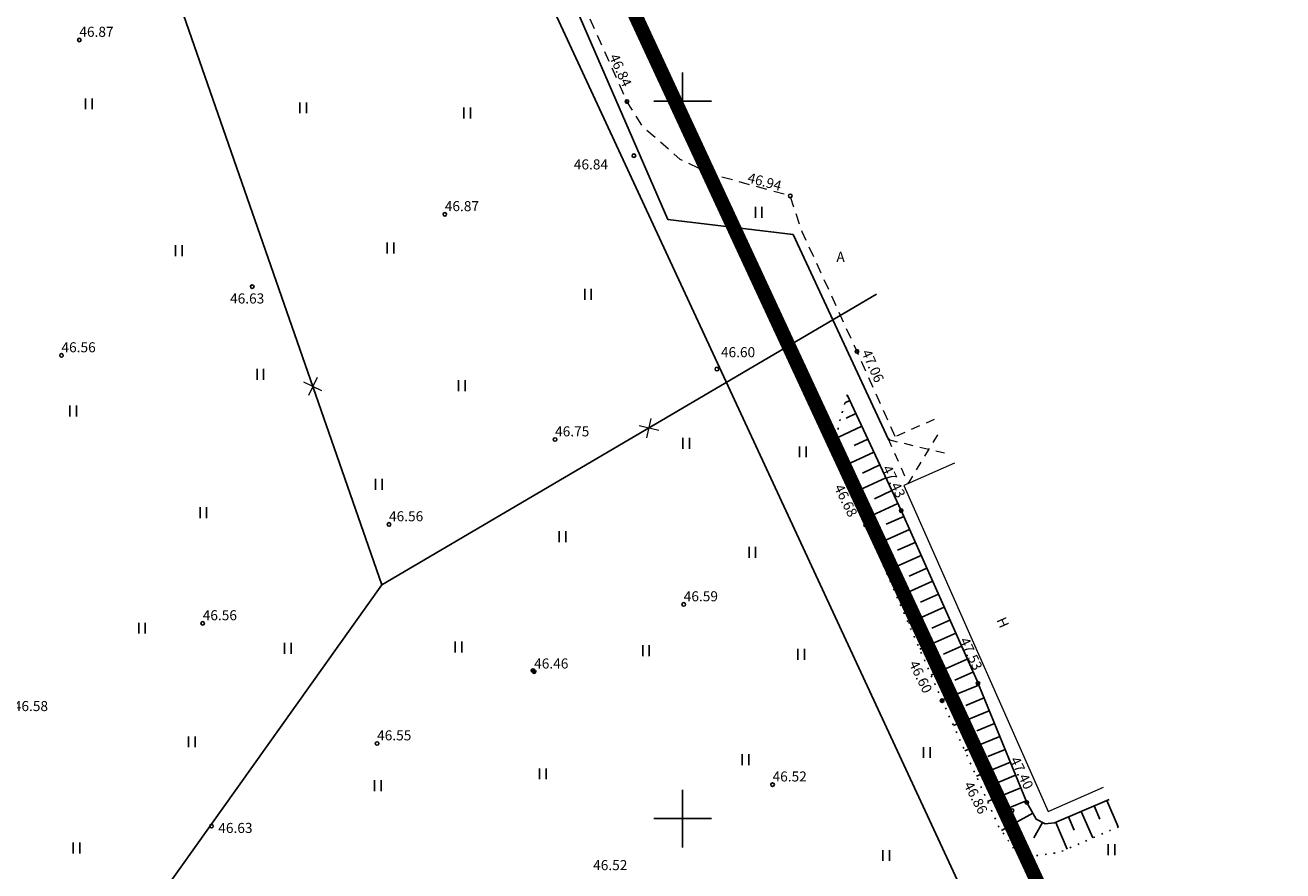
# Model space of a CAD drawing. Units: metres. Extents: x 555748 to 556806, y 6571684 to 6572190.
# Drawn here: x 556004 to 556092, y 6571946 to 6572005 of the extents above; entities that cross this region are included whole.
import ezdxf
from ezdxf.enums import TextEntityAlignment as Align

# ---------------------------------------------------------------- set-up
doc = ezdxf.new("R2010")
doc.units = ezdxf.units.M
for name, pattern in [('ASFBET', [2.5, 1.5, -1]), ('CENTER', [2, 1.25, -0.25, 0.25, -0.25]), ('HOONEKP', [0.02, 0.01, 0.01]), ('KATASTRIPIIR', [0.02, 0.01, 0.01]), ('KATUSEALL', [3.5, 1.25, -1, 1.25]), ('NOLVAALL', [1.2, 0.2, -1]), ('NOLVAKRIIPS', [0.2, 0.1, 0.1]), ('NOLVAPEAL', [0.2, 0.1, 0.1])]:
    doc.linetypes.add(name, pattern=pattern)
for name, color, linetype in [('00_siim_planeeritava ala piir', 7, 'Continuous'), ('AED', 11, 'Continuous'), ('HALJASTUS', 94, 'Continuous'), ('PIIR', 14, 'Continuous'), ('RELJEEF', 15, 'Continuous'), ('VORK', 7, 'Continuous'), ('VTRASS', 5, 'Continuous')]:
    doc.layers.add(name, color=color, linetype=linetype)
for name, color, linetype, lineweight in [('HOONE', 152, 'Continuous', 9), ('HOONEDET', 152, 'Continuous', 9), ('KORGUS', 7, 'Continuous', 0), ('TEE', 7, 'Continuous', 13)]:
    doc.layers.add(name, color=color, linetype=linetype, lineweight=lineweight)
doc.styles.add('ITALIC', font='italic.shx')
doc.styles.add('romanc', font='romanc.shx', dxfattribs={"height": 0.7})
doc.styles.add('romans', font='romans.shx')
doc.linetypes.add('-V-', pattern='A,10,-1.5,["V",romans,S=1.4,R=0,X=-0.7,Y=-0.7],-1.5,10,-3', length=26)
doc.linetypes.add('VO_AED', pattern='A,2.5,[135,mkm.shx,S=0.6,R=0,X=0,Y=0],5,[135,mkm.shx,S=0.6,R=180,X=0,Y=0],2.5', length=10)

# ---------------------------------------------------------------- blocks, each defined once
blk = doc.blocks.new('VKORIS')
at = {"color": 0, "linetype": 'Continuous'}
for p, q in [((0, 4), (0, -4)), ((-4, 0), (4, 0))]:
    blk.add_line(p, q, dxfattribs=at)
blk = doc.blocks.new('RING02')
at = {"color": 0, "linetype": 'Continuous', "lineweight": -3}
blk.add_circle((0, 0), 0.25, dxfattribs=at)
blk = doc.blocks.new('EITOOT269')
at = {"layer": 'VTRASS', "linetype": 'Continuous', "lineweight": 0}
for p, q in [((-0.628, 0.308), (0.628, -0.308)), ((0.308, 0.628), (-0.308, -0.628))]:
    blk.add_line(p, q, dxfattribs=at)
blk = doc.blocks.new('HEIN')
at = {"color": 0, "linetype": 'Continuous'}
for p, q in [((-0.46, 0.76), (-0.46, -0.76)), ((0.46, 0.76), (0.46, -0.76))]:
    blk.add_line(p, q, dxfattribs=at)

msp = doc.modelspace()

# ---------------------------------------------------------------- linework, layer by layer
at = {"layer": '00_siim_planeeritava ala piir', "color": 230, "linetype": 'CENTER', "ltscale": 5, "const_width": 1}
msp.add_lwpolyline([(555968.394, 6571848.627), (556046.356, 6571883.092), (556079.15, 6571936.039), (556006.355, 6572092.945), (555942.109, 6572069.976)], dxfattribs=at)
at = {"layer": 'AED', "linetype": 'VO_AED', "ltscale": 0.5, "flags": 128}
msp.add_lwpolyline([(555912.315, 6572090.453), (555917.977, 6572074.518), (555932.277, 6572076.682), (555937.017, 6572073.478), (555939.566, 6572072.606), (555945.237, 6572072.015), (555953.914, 6572071.937), (555956.792, 6572072.944), (555962.427, 6572074.361), (555964.384, 6572073.501), (555968.678, 6572070.53), (555970.165, 6572064.161), (555978.019, 6572065.938), (555992.886, 6572069.98), (555996.626, 6572071.359), (555996.223, 6572074.929), (555996.194, 6572077.804), (555995.758, 6572079.087), (556004.204, 6572081.696), (556008.207, 6572080.621), (556011.322, 6572079.268), (556016.09, 6572068.783), (556028.572, 6572039.242), (556040.952, 6572010.22), (556048.962, 6571991.762), (556057.696, 6571990.709), (556064.347, 6571976.412)], dxfattribs=at)
at = {"layer": 'HOONE', "linetype": 'KATUSEALL', "ltscale": 0.5, "flags": 128}
msp.add_lwpolyline([(556067.53, 6571977.822), (556064.347, 6571976.412), (556065.708, 6571973.339)], dxfattribs=at)
at = {"layer": 'HOONE', "linetype": 'HOONEKP', "ltscale": 0.5, "flags": 128}
msp.add_lwpolyline([(556068.936, 6571974.769), (556065.416, 6571973.21), (556075.479, 6571950.495), (556079.325, 6571952.199)], dxfattribs=at)
at = {"layer": 'HOONEDET', "linetype": 'KATUSEALL', "ltscale": 0.5, "flags": 128}
for points in [[(556064.347, 6571976.412), (556068.643, 6571975.404)], [(556065.708, 6571973.339), (556067.918, 6571976.98)]]:
    msp.add_lwpolyline(points, dxfattribs=at)
at = {"layer": 'PIIR', "linetype": 'KATASTRIPIIR', "ltscale": 0.5, "flags": 128}
msp.add_lwpolyline([(555994.338, 6572104.578), (556003.74, 6572086.7), (556073.48, 6571936.38), (556091.821, 6571944.37)], dxfattribs=at)
msp.add_lwpolyline([(555791.5, 6572049.22), (555792.21, 6572045.18), (555792.64, 6572043.05), (555793.77, 6572037.02), (555794.84, 6572029.86), (555800.01, 6571996), (555802.44, 6571980.75), (555804.25, 6571969.8), (555805.15, 6571965.09), (555806.29, 6571959.88), (555808.43, 6571951.42), (555809.77, 6571947.21), (555811.5, 6571941.51), (555813.4, 6571936.51), (555814.74, 6571932.84), (555820.42, 6571919.92), (555829.74, 6571900.72), (555856.34, 6571845.94), (555861.42, 6571836.37), (555859.86, 6571835.61), (555912.68, 6571788.51), (555942.69, 6571769.65), (555941.94, 6571773.46), (555929.5, 6571836.46), (555966.35, 6571853.19), (556042.92, 6571887.04), (556073.48, 6571936.38), (556003.74, 6572086.7), (555938.82, 6572063.49), (555935.46, 6572074.8), (555920.06, 6572071.61), (555913.58, 6572090.61), (555838.65, 6572064.04), (555798.6, 6572054.92), (555790.44, 6572053.33)], close=True, dxfattribs=at)
at = {"layer": 'RELJEEF', "linetype": 'NOLVAKRIIPS', "ltscale": 0.5}
for p, q in [((556061.308, 6571978.972), (556061.66, 6571979.135)), ((556061.383, 6571977.916), (556062.076, 6571978.238)), ((556060.815, 6571976.561), (556062.493, 6571977.342)), ((556061.952, 6571975.999), (556062.91, 6571976.445)), ((556061.073, 6571974.5), (556063.327, 6571975.548)), ((556062.53, 6571974.087), (556063.744, 6571974.651)), ((556061.737, 6571972.627), (556064.161, 6571973.754)), ((556063.368, 6571972.294), (556064.578, 6571972.857)), ((556062.577, 6571970.836), (556064.995, 6571971.96)), ((556064.185, 6571970.517), (556065.405, 6571971.06)), ((556063.36, 6571969.067), (556065.808, 6571970.157)), ((556064.982, 6571968.707), (556066.21, 6571969.253)), ((556064.149, 6571967.254), (556066.612, 6571968.35)), ((556065.779, 6571966.896), (556067.014, 6571967.446)), ((556064.938, 6571965.44), (556067.416, 6571966.542)), ((556066.576, 6571965.086), (556067.818, 6571965.639)), ((556065.727, 6571963.626), (556068.221, 6571964.735)), ((556067.372, 6571963.275), (556068.623, 6571963.832)), ((556066.517, 6571961.812), (556069.025, 6571962.928)), ((556068.169, 6571961.465), (556069.427, 6571962.024)), ((556067.306, 6571959.998), (556069.829, 6571961.121)), ((556068.966, 6571959.654), (556070.231, 6571960.217)), ((556068.062, 6571958.26), (556070.63, 6571959.312)), ((556070.998, 6571958.415), (556069.73, 6571957.896)), ((556071.365, 6571957.519), (556068.863, 6571956.493)), ((556071.733, 6571956.622), (556070.498, 6571956.116)), ((556072.1, 6571955.725), (556069.665, 6571954.727)), ((556072.468, 6571954.828), (556071.267, 6571954.336)), ((556072.835, 6571953.932), (556070.466, 6571952.961)), ((556073.203, 6571953.035), (556072.03, 6571952.554)), ((556073.57, 6571952.138), (556071.251, 6571951.187)), ((556073.938, 6571951.241), (556072.791, 6571950.771)), ((556078.667, 6571950.883), (556079.064, 6571949.96)), ((556079.557, 6571951.266), (556080.35, 6571949.422)), ((556074.399, 6571950.39), (556072.218, 6571949.164)), ((556076.886, 6571950.117), (556077.284, 6571949.193)), ((556077.776, 6571950.5), (556078.571, 6571948.653)), ((556075.063, 6571949.736), (556074.481, 6571948.669)), ((556075.996, 6571949.734), (556076.792, 6571947.884))]:
    msp.add_line(p, q, dxfattribs=at)
at = {"layer": 'RELJEEF', "linetype": 'NOLVAALL', "ltscale": 0.5, "flags": 128}
for points in [[(556061.472, 6571979.538), (556060.838, 6571977.349), (556060.799, 6571976.002), (556061.209, 6571973.751), (556062.756, 6571970.456), (556068.08, 6571958.218), (556068.084, 6571958.21)], [(556068.062, 6571958.26), (556070.42, 6571953.062), (556072.016, 6571949.462), (556073.05, 6571947.94), (556074.416, 6571947.397), (556076.245, 6571947.648), (556080.561, 6571949.513)]]:
    msp.add_lwpolyline(points, dxfattribs=at)
at = {"layer": 'RELJEEF', "linetype": 'NOLVAPEAL', "ltscale": 0.5, "flags": 128}
for points in [[(556070.63, 6571959.312), (556070.581, 6571959.432), (556065.224, 6571971.468), (556061.472, 6571979.538)], [(556070.63, 6571959.312), (556073.985, 6571951.126), (556074.636, 6571949.969), (556075.249, 6571949.634), (556075.919, 6571949.701), (556079.721, 6571951.337)]]:
    msp.add_lwpolyline(points, dxfattribs=at)
at = {"layer": 'TEE', "linetype": 'ASFBET', "ltscale": 0.5, "flags": 128}
msp.add_lwpolyline([(556064.816, 6571976.62), (556062.151, 6571982.555), (556058.329, 6571990.902), (556057.499, 6571993.397), (556052.072, 6571994.892), (556049.827, 6571995.937), (556047.246, 6571998.198), (556046.122, 6571999.975), (556040.817, 6572011.818), (556036.444, 6572021.855), (556031.967, 6572032.275), (556027.391, 6572043.05), (556023.056, 6572053.542), (556018.515, 6572064.173), (556013.799, 6572075.283), (556011.114, 6572081.559), (556006.759, 6572088.34), (556001.906, 6572086.608), (555997.552, 6572085.961), (555993.206, 6572083.994), (555992.425, 6572082.888), (555983.367, 6572078.678), (555980.671, 6572077.667), (555968.744, 6572073.132), (555966.647, 6572073.242), (555964.829, 6572076.291), (555961.946, 6572082.924)], dxfattribs=at)
at = {"layer": 'VTRASS', "linetype": '-V-', "ltscale": 0.5, "flags": 128}
for points in [[(555985.568, 6572091.206), (556029.044, 6571966.283)], [(556063.518, 6571986.539), (556029.044, 6571966.283), (556008.942, 6571938.072), (555964.581, 6571875.376), (555961.904, 6571868.112), (555950.044, 6571840.439), (555940.725, 6571814.207)]]:
    msp.add_lwpolyline(points, dxfattribs=at)

# ---------------------------------------------------------------- block references
at = {"linetype": 'Continuous'}
for p, rotation in [((556024.231, 6571980.12), 270.8126789456402), ((556047.656, 6571977.212), 193.3202846238788)]:
    msp.add_blockref('EITOOT269', p, dxfattribs=dict(at, rotation=rotation))
at = {"layer": 'HALJASTUS', "xscale": 0.5, "yscale": 0.5, "zscale": 0.5}
for p in [(556008.626, 6571999.811), (556023.559, 6571999.535), (556034.989, 6571999.166), (556055.299, 6571992.246), (556014.894, 6571989.587), (556029.642, 6571989.771), (556043.408, 6571986.535), (556020.574, 6571980.97), (556034.609, 6571980.166), (556007.541, 6571978.416), (556050.252, 6571976.149), (556058.366, 6571975.564), (556028.834, 6571973.3), (556016.605, 6571971.33), (556041.627, 6571969.647), (556054.858, 6571968.551), (556012.328, 6571963.275), (556022.485, 6571961.873), (556034.376, 6571961.955), (556047.447, 6571961.706), (556058.264, 6571961.459), (556015.797, 6571955.354), (556054.383, 6571954.115), (556067.017, 6571954.61), (556040.263, 6571953.124), (556028.761, 6571952.301), (556007.766, 6571947.953), (556079.88, 6571947.842), (556064.188, 6571947.43)]:
    msp.add_blockref('HEIN', p, dxfattribs=at)
at = {"layer": 'KORGUS', "ltscale": 0.5, "xscale": 0.5, "yscale": 0.5, "zscale": 0.5}
for p in [(556007.963, 6572004.264, 46.871), (556046.122, 6571999.975, 46.84), (556046.606, 6571996.199, 46.843), (556057.499, 6571993.397, 46.941), (556033.428, 6571992.115, 46.87), (556020.01, 6571987.072, 46.634), (556006.719, 6571982.281, 46.563), (556062.151, 6571982.555, 47.055), (556052.388, 6571981.328, 46.596), (556041.112, 6571976.421, 46.748), (556065.224, 6571971.468, 47.427), (556029.541, 6571970.505, 46.563), (556062.756, 6571970.456, 46.675), (556050.077, 6571964.928, 46.588), (556016.561, 6571963.609, 46.558), (556039.569, 6571960.325, 46.567), (556039.654, 6571960.245, 46.456), (556070.581, 6571959.432, 47.527), (556068.08, 6571958.218, 46.6), (556028.711, 6571955.237, 46.546), (556056.266, 6571952.371, 46.517), (556073.985, 6571951.126, 47.404), (556072.942, 6571950.565, 46.864), (556017.175, 6571949.483, 46.629)]:
    msp.add_blockref('RING02', p, dxfattribs=at)
at = {"layer": 'VORK', "xscale": 0.5, "yscale": 0.5, "zscale": 0.5}
for p in [(556050, 6572000), (556050, 6571950)]:
    msp.add_blockref('VKORIS', p, dxfattribs=at)

# ---------------------------------------------------------------- texts
at = {"layer": 'HOONE', "linetype": 'HOONEKP', "ltscale": 0.8, "style": 'romanc'}
msp.add_text('H', height=0.7, rotation=293.69441, dxfattribs=at).set_placement((556071.854, 6571963.848))
at = {"layer": 'KORGUS', "ltscale": 0.5, "style": 'ITALIC'}
for s, p in [('46.87', (556007.963, 6572004.264)), ('46.84', (556042.418, 6571995.023)), ('46.87', (556033.428, 6571992.115)), ('46.63', (556018.466, 6571985.681)), ('46.56', (556006.719, 6571982.281)), ('46.60', (556052.668, 6571981.939)), ('46.75', (556041.112, 6571976.421)), ('46.56', (556029.541, 6571970.505)), ('46.59', (556050.077, 6571964.928)), ('46.56', (556016.561, 6571963.609)), ('46.46', (556039.654, 6571960.245)), ('46.58', (556003.398, 6571957.278)), ('46.55', (556028.711, 6571955.237)), ('46.52', (556056.266, 6571952.371)), ('46.63', (556017.646, 6571948.785)), ('46.52', (556043.765, 6571946.194))]:
    msp.add_text(s, height=0.7, dxfattribs=at).set_placement(p, align=Align.BOTTOM_LEFT)
for s, rotation, p in [('46.84', 294.05805, (556044.666, 6572003.012)), ('46.94', 345.05352, (556054.413, 6571994.141)), ('47.06', 294.05805, (556062.249, 6571982.406)), ('47.43', 295.99876, (556063.684, 6571974.32)), ('46.68', 295.99876, (556060.339, 6571972.992)), ('47.53', 294.95119, (556069.08, 6571962.334)), ('46.60', 295.99876, (556065.551, 6571960.709)), ('47.40', 295.99876, (556072.6, 6571954.009)), ('46.86', 297.28592, (556069.372, 6571952.261))]:
    msp.add_text(s, height=0.7, rotation=rotation, dxfattribs=at).set_placement(p, align=Align.BOTTOM_LEFT)
at = {"layer": 'TEE', "linetype": 'ASFBET', "ltscale": 0.5, "style": 'romanc'}
msp.add_text('A', height=0.7, dxfattribs=at).set_placement((556060.715, 6571988.8))

doc.saveas('drawing.dxf')
